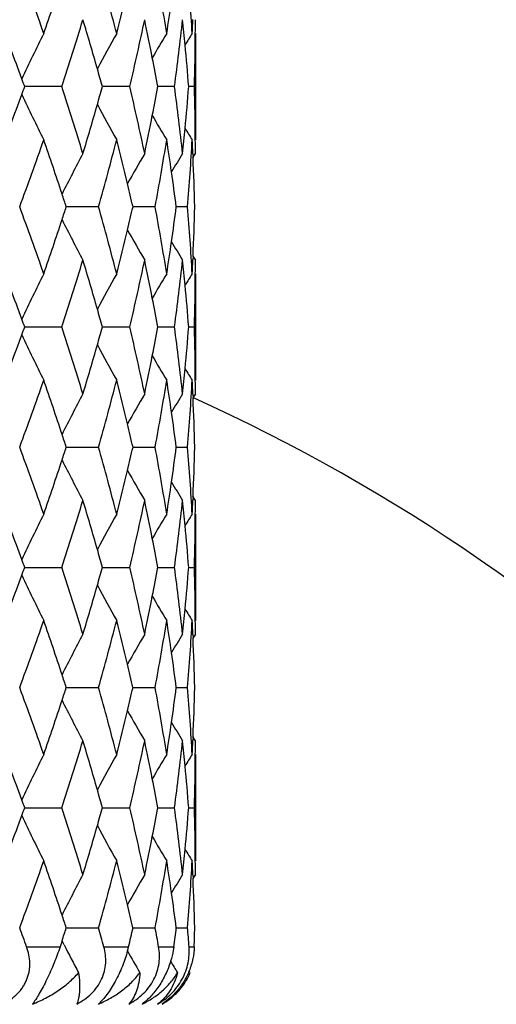
# Model space of a CAD drawing. Units: inches. Extents: x 5.6 to 16.4, y 3.4 to 11.5.
# Drawn here: x 7.3 to 7.5, y 10.6 to 11 of the extents above; entities that cross this region are included whole.
import ezdxf

# ---------------------------------------------------------------- set-up
doc = ezdxf.new("R2010")
doc.units = ezdxf.units.IN
doc.header["$LTSCALE"] = 1.21
doc.header["$MEASUREMENT"] = 0
doc.layers.get('0').update_dxf_attribs({"linetype": 'CONTINUOUS'})

msp = doc.modelspace()

# ---------------------------------------------------------------- linework, layer by layer
at = {"color": 7, "linetype": 'Continuous'}
for p, q in [((7.3823183383, 11.032305492), (7.3823183383, 10.984827802)), ((7.3226871139, 11.0085664101), (7.3061737489, 11.0085667492)), ((7.353053761, 11.0085664101), (7.3408398222, 11.0085666235)), ((7.373008955, 11.0085664101), (7.3655127154, 11.0085664803)), ((7.3818731457, 11.0085664101), (7.3793491702, 11.0085664397)), ((7.3812002352, 10.9786372096), (7.381276245900001, 10.9769960584)), ((7.381259428300001, 10.9770013904), (7.382318970399999, 10.9786913049)), ((7.3391157146, 10.9549525609), (7.3246907383, 10.9549530235)), ((7.3643845598, 10.9549525609), (7.3544874911, 10.9549529078)), ((7.3788560951, 10.9549525609), (7.373821914700001, 10.954952782)), ((7.3812762585, 10.9329105231), (7.3812002352, 10.9312690939)), ((7.3812594616, 10.9329052033), (7.382319266100001, 10.9312149044)), ((7.3823183383, 10.9250780515), (7.3823183383, 10.8776008114)), ((7.306173750499999, 10.9013397362), (7.322687468, 10.901340012)), ((7.3408398213, 10.9013396742), (7.3530541096, 10.901340012)), ((7.365512708, 10.9013397879), (7.3730092861, 10.901340012)), ((7.379349170299999, 10.9013399422), (7.381873447999999, 10.901340012)), ((7.381200821799999, 10.8714101035), (7.381276773200001, 10.8697702676)), ((7.382318299400001, 10.8714637822), (7.3812594335, 10.8697748784)), ((7.3246906928, 10.8477257046), (7.3391154263, 10.8477261271)), ((7.3544874587, 10.8477258365), (7.3643842742, 10.8477261271)), ((7.3738218952, 10.8477259752), (7.378855821799999, 10.8477261271)), ((7.3812762637, 10.8256825143), (7.3812002665, 10.8240412777)), ((7.3823190477, 10.823987182), (7.381259435900001, 10.8256771791)), ((7.3823183383, 10.8178506014), (7.3823183383, 10.7703736758)), ((7.3061739745, 10.7941116767), (7.322687375599999, 10.7941119713)), ((7.340839996900001, 10.7941119145), (7.353054224299999, 10.7941119713)), ((7.3655128288, 10.7941119604), (7.3730096041, 10.7941119713)), ((7.379349249800001, 10.7941119934), (7.3818739585, 10.7941119713)), ((7.3812006933, 10.7641811025), (7.3812767352, 10.7625387713)), ((7.3823196435, 10.7642356352), (7.381259529299999, 10.7625449555)), ((7.3246905524, 10.7404981997), (7.3391155536, 10.7404986028)), ((7.3544873623, 10.7404983613), (7.364384365599999, 10.7404986028)), ((7.3738218418, 10.7404984787), (7.378855874299999, 10.7404986028)), ((7.3812763921, 10.7184549496), (7.3812004175, 10.7168139102)), ((7.3823188537, 10.716759855), (7.3812594255, 10.7184495547)), ((7.3823183383, 10.7106227811), (7.3823183383, 10.6631448209)), ((7.3061740876, 10.6868837531), (7.3226873904, 10.6868842054)), ((7.3408400883, 10.6868843091), (7.3530544283, 10.6868842054)), ((7.365512894199999, 10.6868843266), (7.3730099904, 10.6868842054)), ((7.3793493014, 10.6868842941), (7.3818745138, 10.6868842054)), ((7.3812002635, 10.6569527648), (7.3812764168, 10.6553076241)), ((7.3823210136, 10.6570078127), (7.3812595745, 10.6553152078)), ((7.3246904382, 10.6332703866), (7.3391158165, 10.6332705033)), ((7.354487288300001, 10.6332705252), (7.364384724400001, 10.6332705033)), ((7.3738218002, 10.6332705218), (7.378856316799999, 10.6332705033)), ((7.322822959600001, 10.6275468552), (7.3219293025, 10.6248348131)), ((7.3233274091, 10.6265303917), (7.3228190209, 10.6275439044)), ((7.3237221176, 10.625746095), (7.3233274091, 10.6265303917)), ((7.379993023300001, 10.6132538449), (7.379494985, 10.6140577027))]:
    msp.add_line(p, q, dxfattribs=at)
at = {"color": 9, "linetype": 'Continuous'}
for p, q in [((7.3070139863, 10.6248346415), (7.3219293002, 10.6248346415)), ((7.3414773107, 10.6248346415), (7.3525094139, 10.6248346415)), ((7.365923404199999, 10.6248346415), (7.372696611599999, 10.6248346415)), ((7.379519784199999, 10.6248346415), (7.3818034424, 10.6248346415))]:
    msp.add_line(p, q, dxfattribs=at)
at = {"color": 7, "linetype": 'Continuous'}
for centre, radius, start, end in [((7.0473183383, 10.1298346415), 1.125, 17.3313647708, 72.6823184943), ((5.8674353299, 10.5288368302), 1.5322919306, 19.1820892139, 20.3692964865), ((6.128116245499999, 10.7186171627), 1.2587924483, 14.4299855933, 15.8387826138), ((6.286377341900001, 10.8611928339), 1.0965847798, 8.9771303783, 10.5612079741), ((6.3648798783, 10.978198881), 1.0174492495, 3.0482769298, 4.734700147100001), ((5.939952867300001, 11.5106129217), 1.4555368707, 340.8153704997, 341.8198711072), ((6.1716228361, 11.3348398393), 1.2138814853, 345.5680479368, 346.5175539736), ((6.309187706399999, 11.1998411127), 1.0734973275, 351.0213460063, 351.7907835311), ((5.757031385, 10.4404484411), 1.6500287165, 20.2690576068, 21.2485340275), ((6.0175781271, 11.4379414955), 1.3739277214, 341.7890229998999, 343.0958407683001), ((6.0578056108, 10.6512352368), 1.3318636546, 15.9197854313, 16.9014091699), ((6.220153155399999, 11.2760974702), 1.1640621836, 346.7131787398, 348.2196557481), ((6.244366582100001, 10.8058931332), 1.1393159524, 10.9051142344, 11.7775764869), ((6.3354855278, 11.148893786), 1.0469718763, 352.2973397425001, 353.9442463211), ((6.3466647898, 10.9292099083), 1.0357262033, 5.4288599137, 6.0539296167), ((6.3716658361, 11.0860767005), 1.0106556246, 356.950103491, 357.3015912491001), ((6.377883660599999, 11.0384413084), 1.0044352684, 359.6495489058001, 5.45556e-05), ((8.0131378149, 10.6818124023), 0.7814865749, 153.3528869856, 155.0006349716), ((7.996444864600001, 10.6667974062), 0.7450599349, 150.6216714297, 152.0023000973), ((7.9932145945, 10.6550140153), 0.7289227948, 148.8285867247, 149.8214191626), ((7.9928060771, 10.649069237), 0.7220176866, 147.941566627, 148.4175463991), ((6.377478409199999, 11.0384454073), 1.0048405373, 358.2960229779001, 359.6494565251), ((6.3508886392, 10.9296116733), 1.0314832893, 4.3899596083, 5.428840726900001), ((6.253632251799999, 10.8076945385), 1.1298768084, 10.2405708673, 10.9043045448), ((6.0723136577, 10.6554165114), 1.3167651532, 15.5568646073, 15.917980645), ((5.777135952899999, 10.4479463153), 1.6285716203, 20.1354107817, 20.2666381775), ((5.782507691, 11.5671332729), 1.6228214573, 339.7356618105, 339.8673901284), ((6.0158291926, 10.5786655917), 1.375753175, 16.903964997, 18.2090451153), ((6.0759649774, 11.3606509196), 1.3129618977, 344.0829682902, 344.4452220185), ((6.2193315505, 10.740871589), 1.1648992722, 11.7800154356, 13.2854094505), ((6.255675181799999, 11.2090450899), 1.1277965071, 349.0955900278, 349.7606702392), ((6.3346575696, 10.8681511984), 1.0478040058, 6.0557891, 7.7013906684), ((6.3513670034, 11.0874827414), 1.0310033336, 354.5706632829, 355.6101716889), ((6.3761486938, 10.9786740593), 1.0061699666, 0.3508145625, 1.7025248798), ((5.7676493674, 11.5726431868), 1.6386684893, 338.7486402814001, 339.7348692068), ((8.0062067894, 11.3319003289), 0.7737596942, 204.9867145052, 206.6508725335), ((6.063632816, 11.3641767488), 1.3257881833, 343.0965643238, 344.0825960444), ((7.9931619343, 11.3485034066), 0.7413020003, 207.9918147694, 209.3793524962), ((6.2469271225, 11.2107253869), 1.1367044762, 348.2214894404, 349.0958380998), ((7.992927177699999, 11.3619263817), 0.7285784776, 210.1769001071, 211.170108264), ((6.3468902989, 11.0878973853), 1.0354991868, 353.9461916394, 354.5712604966), ((7.993669549600001, 11.3685757313), 0.7230221631999999, 211.5812455577, 212.0564692475999), ((5.8665765617, 11.4886254253), 1.5332116168, 339.6303578734, 340.8168266751), ((5.928503979199999, 10.502626022), 1.4676285556, 18.1850955243, 19.1813326833), ((6.126112673400001, 11.2990671185), 1.2608703851, 344.1619883984999, 345.5684287889001), ((6.1645772351, 10.6805352848), 1.2211419767, 13.4855454427, 14.4294335687), ((6.2843228742, 11.1562949433), 1.0986693975, 349.4402653708, 351.0212952331), ((6.3051905673, 10.8166900641), 1.0775386855, 8.2104957316, 8.9770807968), ((6.3632632362, 11.039038207), 1.0190688522, 355.2669961283, 356.9506933717), ((6.369896735299999, 10.9309750945), 1.0124260201, 2.6983183919, 3.0491418146), ((6.3765518856, 10.978677167), 1.0057667634, 0.0007965869, 0.3507781598), ((8.000889989500001, 10.6211608205), 0.758321769, 151.8698529556, 153.4037334178), ((7.9933533695, 10.6071102676), 0.7345695067, 149.6122921683, 150.8146782147), ((7.993009299400001, 10.5976414331), 0.7246660134999999, 148.2759816749, 149.0273647397), ((6.3716892175, 10.9310553089), 1.0106317432, 1.3549136696, 2.6054182882), ((6.3117792324, 10.8176471217), 1.0708808759, 7.366568858500001, 8.2101576428), ((6.176318655599999, 10.6833794775), 1.2090610159, 12.9802147682, 13.4842339605), ((5.94547927, 10.5082604754), 1.449742682, 17.945845295, 18.182911978), ((5.8718533171, 10.4231781731), 1.5276044346, 19.1809957351, 20.3718197126), ((5.9464732035, 11.4013216442), 1.4486972184, 341.8169751933, 342.0542402543), ((6.130073392000001, 10.6119104495), 1.2567676598, 14.4292754274, 15.8403073823), ((6.1776212361, 11.226220535), 1.2077229219, 346.5154539217, 347.0200644708001), ((6.2868239753, 10.7540419918), 1.096131737, 8.976874524, 10.5615648703), ((6.3129422401, 11.0921001098), 1.0697070719, 351.789357008, 352.6338940077), ((6.3642126428, 10.8709326733), 1.0181173548, 3.0485198086, 4.733790690899999), ((6.3721623024, 10.9788346382), 1.0101584038, 357.3943045005001, 358.6453793166), ((5.9326172007, 11.4058893762), 1.463286692, 340.8171892458, 341.8163554894001), ((7.995984329400001, 11.2862076506), 0.7527994667, 206.5907476016, 208.1358342028), ((6.1669946514, 11.2287701941), 1.2186510993, 345.5696017609, 346.5153865717999), ((7.9909865037, 11.301460091), 0.7318522212, 209.1844058228, 210.3912187852), ((6.3062423013, 11.0930572963), 1.0764750329, 351.0225404687999, 351.7898606236001), ((7.9940622904, 11.3129303857), 0.7259116279000001, 210.9749278382, 211.725004748), ((5.762596565, 10.3353479495), 1.6440718699, 20.26675119859999, 21.2497390164), ((6.011189497999999, 11.3327086339), 1.3806192309, 341.7932548905, 343.0937349961999), ((6.0604033994, 10.5447784474), 1.3291546206, 15.918655739, 16.9021869579), ((6.216085867699999, 11.1697562094), 1.1682238939, 346.716732755, 348.217842358), ((6.245239997300001, 10.6988425297), 1.138425152, 10.9048260803, 11.7778497825), ((6.332924097799999, 11.041964221), 1.0495498655, 352.2999781022, 353.9428421289), ((6.346353067100001, 10.8219549044), 1.0360391191, 5.4289034589, 6.053645482000001), ((6.3698967328, 10.978931209), 1.0124260226, 356.9508581879001, 357.3016816098), ((6.3765518785, 10.9312291365), 1.0057667705, 359.6491963877, 359.9992034123), ((8.005430366, 10.5783804004), 0.7728977588, 153.3481173671, 155.0141320136), ((7.9934514426, 10.5612398757), 0.7416342023, 150.6206451351, 152.007557773), ((7.9930166283, 10.5479194559), 0.7286862654999999, 148.8294637418, 149.8225215004), ((7.9945126167, 10.5408010434), 0.7240176942000001, 147.943425582, 148.4179946975), ((6.3760249785, 10.9312344613), 1.0062936932, 358.2975582199001, 359.6490768922), ((6.3504710879, 10.8223466041), 1.0319025113, 4.3902812261, 5.4288848822), ((6.2543827093, 10.7006199906), 1.1291112753, 10.2397169835, 10.9040261715), ((6.0747623158, 10.5489165176), 1.3142113815, 15.5549501881, 15.9168625909), ((5.782507697100001, 10.3427730328), 1.6228214508, 20.1326098725, 20.2643378907), ((5.7771359748, 11.4619599804), 1.6285715971, 339.7333642687, 339.8645892129), ((6.0221717107, 10.4734182352), 1.3691100008, 16.9018598699, 18.213276361), ((6.0735284976, 11.2541474598), 1.3155030076, 344.0818450616001, 344.4433086248001), ((6.2233586995, 10.6345214567), 1.1607786677, 11.7782134288, 13.2889520828), ((6.2549418648, 11.1019673296), 1.1285446015, 349.0953017466001, 349.7598208938001), ((6.337182131100001, 10.7612172044), 1.0452631472, 6.0544074572, 7.704006478900001), ((6.3518074436, 10.980215709), 1.0305611396, 354.5706888151, 355.6105052049), ((6.377573679199999, 10.8714626044), 1.0047452587, 0.3504793054999999, 1.7040411972), ((5.7621333525, 11.467524004), 1.6445727383, 338.7498411975, 339.7325696048), ((8.0093891061, 11.2262761667), 0.7773208233, 204.9947012432, 206.6512748814), ((6.0610686685, 11.2577100406), 1.3284621453, 343.0973340836, 344.0814702731), ((7.9949878471, 11.2423094509), 0.7433981654999999, 207.9960127724, 209.3797135866), ((6.2460764968, 11.1036702122), 1.1375720337, 348.2217547514001, 349.0955525987), ((7.992645621799999, 11.254552074), 0.7282599636, 210.177947787, 211.1716662997), ((6.3472158896, 10.9806409859), 1.0351723332, 353.9459031604001, 354.5713016848999), ((7.991907764700001, 11.260270992), 0.720956011, 211.5815251873, 212.0581830219), ((5.862107721699999, 11.3829849773), 1.5379531263, 339.632888647, 340.8157256617), ((5.935879335399999, 10.3979159636), 1.4598368156, 18.1816094822, 19.183150082), ((6.124112504, 11.1923720111), 1.2629397322, 344.1635306331, 345.5677011669), ((6.1692326653, 10.5744724238), 1.2163442854, 13.48341044, 14.4309907812), ((6.2838378431, 11.04915071), 1.0991613992, 349.4406488181, 351.0210128337), ((6.308153928099999, 10.7099089584), 1.0745428211, 8.2095942353, 8.978279667599999), ((6.363894288099999, 10.9317744662), 1.0184370105, 355.2661177258, 356.9509051983999), ((6.371665825599999, 10.8238296025), 1.010655635, 2.6984166131, 3.0498965052), ((6.3778836587, 10.8714649951), 1.0044352704, 359.9999533656, 0.3504510997), ((7.997538602300001, 10.5156768352), 0.7545450418, 151.8666585209, 153.4081331099), ((7.9929948093, 10.5000850233), 0.7341586385, 149.6117892523, 150.8147462142), ((7.994392502999999, 10.4895689448), 0.72628753, 148.2766933688, 149.02629288), ((6.373357499, 10.8239053038), 1.008962268, 1.3527730223, 2.6054242173), ((6.314629513300001, 10.7108495033), 1.0679992908, 7.363318898600001, 8.2092601496), ((6.180840495599999, 10.5772839084), 1.2044008602, 12.9760720612, 13.4821037761), ((5.95268944, 10.4034947602), 1.4421252509, 17.9410684703, 18.1794242013), ((5.8712896919, 10.3157388153), 1.5282064235, 19.1815411898, 20.3719093656), ((5.9460141777, 11.2942392463), 1.4491785629, 341.8172053684, 342.0543712041001), ((6.1296095003, 10.5045487218), 1.2572504356, 14.4299152039, 15.8404207645), ((6.1772189861, 11.1190824947), 1.2081349063, 346.5157938934999, 347.0202113959), ((6.2864203789, 10.6467365859), 1.0965426369, 8.977586509, 10.5616995592), ((6.3125713235, 10.9849175346), 1.0700805845, 351.7898161045999, 352.6340508887999), ((6.3638417449, 10.7636717217), 1.0184896159, 3.049270347300001, 4.7339415852), ((6.3718014293, 10.8716128129), 1.0105191901, 357.3948844926999, 358.6455379649), ((5.9321589581, 11.2988066548), 1.4637671914, 340.8177186514, 341.8165860394), ((7.998657299, 11.1803649193), 0.7558092686, 206.5938886941, 208.1328837729), ((6.166593149800001, 11.1216319087), 1.2190622988, 345.5702290921, 346.5157265221), ((7.992464737300001, 11.1950655304), 0.7335486143000001, 209.1848823797, 210.3889508897), ((6.305872131699999, 10.9858745634), 1.0768477838, 351.0232443821, 351.7903192855), ((7.9933057637, 11.2052274877), 0.7250182583, 210.9734803691, 211.7245027195), ((6.3695367545, 10.8717093246), 1.0127859123, 356.9516057983999, 357.3023052103), ((5.7619852497, 10.227874848), 1.644730542, 20.2673845365, 21.2499853708), ((6.0107517034, 11.2256062322), 1.381074467, 341.7939890393, 343.0940386057), ((6.0599099638, 10.4373934675), 1.3296724335, 15.9193280376, 16.9024862683), ((6.2156959166, 11.0626024943), 1.16862066, 346.7175916570999, 348.2181902298001), ((6.2448182774, 10.5915198299), 1.1388573368, 10.9054909637, 11.7781939945), ((6.332558283200001, 10.9347682935), 1.0499169169, 352.3009296161, 353.9432193280001), ((6.345972350199999, 10.7146799296), 1.0364226397, 5.429501806499999, 6.0540203629), ((6.3761885899, 10.823994578), 1.0061299913, 359.6497282808, 359.9995894006), ((8.005484455, 10.4711322085), 0.7729552118, 153.3485707135, 155.0144462634), ((7.9934444249, 10.4540225472), 0.7416229152, 150.6210902604, 152.0080158028), ((7.9929379432, 10.4407455017), 0.7285910378, 148.8298905267, 149.8230746716), ((7.994367323600001, 10.4336703366), 0.7238429925, 147.943841721, 148.4185236176), ((6.3756626101, 10.823999888), 1.0066559937, 358.2985551791001, 359.6496090743), ((6.3500911671, 10.7150717484), 1.0322852282, 4.391268215, 5.429483232000002), ((6.253961857999999, 10.5932975642), 1.1295425552, 10.240641226, 10.9046915594), ((6.074269805, 10.441531971), 1.3147281858, 15.555770357, 15.9175361333), ((5.7818973494, 10.2353005146), 1.6234790125, 20.1333000323, 20.2649730121), ((5.790105835199999, 11.3497901527), 1.6146942326, 339.7384349054, 339.8708085858), ((6.0137063594, 10.3635662099), 1.3779710414, 16.9039068617, 18.2069006398), ((6.0806909525, 11.1448109551), 1.3080383194, 344.0845570468, 344.4481472120999), ((6.2186654603, 10.5262878093), 1.1655772547, 11.7794898132, 13.2840282274), ((6.2587157987, 10.9939958196), 1.1246993075, 349.0960122423, 349.7629162600001), ((6.3349685524, 10.6537468265), 1.0474893151, 6.054784527200001, 7.700906000700002), ((6.3532982722, 10.8728539543), 1.0290649613, 354.5700880392, 355.6115730567), ((6.3772524028, 10.7642433131), 1.0050664353, 0.3498344606, 1.7029929924), ((5.7753602985, 11.355257553), 1.6304207329, 338.7463898624001, 339.7376403011), ((8.0079130025, 11.1182688987), 0.7756537144, 204.9886110202, 206.6486859756), ((6.0684592325, 11.1483077373), 1.3207600484, 343.0943516866, 344.0841848987999), ((7.993852911599999, 11.1344080114), 0.7420803326000001, 207.9912734435, 209.3773416169), ((6.2500602472, 10.9956582702), 1.1335130632, 348.2194149199, 349.096258958), ((7.992819535800001, 11.1473909813), 0.7284446997, 210.1756872427, 211.1690403124001), ((6.3489122528, 10.8732602239), 1.0334697438, 353.9443684274, 354.5706753669), ((7.9957548963, 11.1554064986), 0.7254720462, 211.5815136962, 212.055073531), ((5.8732494075, 11.2718184202), 1.5261377451, 339.6259364370001, 340.8179246927), ((5.925734999099999, 10.2872445927), 1.4705478122, 18.1857353237, 19.1799836461), ((6.130362148200001, 11.0835004408), 1.2564791012, 344.1578667895, 345.5692425591), ((6.1635193778, 10.4658323191), 1.2222281391, 13.4852848147, 14.4283359381), ((6.2870925611, 10.9413934838), 1.0958649425, 349.4366671759, 351.02176061), ((6.305210325499999, 10.6022528495), 1.0775165672, 8.2096583554, 8.9763100276), ((6.3650150584, 10.8244887246), 1.017315219, 355.2641488277, 356.9507618229), ((6.370741750800001, 10.7165718558), 1.0115799103, 2.6975792204, 3.0487596222), ((6.3777292887, 10.7642469794), 1.0045895359, 359.9993348008999, 0.3497914279), ((7.997001351000001, 10.4087050393), 0.7539500618000001, 151.8645733254, 153.4072467785), ((7.992608705, 10.3930443409), 0.7337301239, 149.609136642, 150.8128186173), ((7.9935278687, 10.3828317691), 0.7252930190000001, 148.2737251196, 149.0244353989), ((6.3726138004, 10.7166556014), 1.0097059876, 1.3530081568, 2.6045379886), ((6.3118885775, 10.6032228212), 1.0707682448, 7.3656825722, 8.2093156061), ((6.175367093099999, 10.4687021748), 1.2100378297, 12.9803473104, 13.4839638321), ((5.9428425667, 10.2929230417), 1.4525225375, 17.94691263489999, 18.183543529), ((5.8720352699, 10.2087667768), 1.5274184686, 19.1816685917, 20.3726593042), ((5.9464927676, 11.1868381262), 1.4486696154, 341.8178184258001, 342.0550659882), ((6.130200029400001, 10.3974688547), 1.2566419277, 14.4300932394, 15.8412914514), ((6.177662009400001, 11.011734735), 1.2076760355, 346.5164379878, 347.0210439548), ((6.2869186674, 10.5395831995), 1.0960390782, 8.9778110526, 10.5626616339), ((6.31299525, 10.8776174154), 1.0696506872, 351.7904237463, 352.6349912111), ((6.3642878914, 10.6564630971), 1.018043289, 3.049532074900001, 4.7349505223), ((6.3722254791, 10.764357515), 1.0100944464, 357.3953630301, 358.6465402201999), ((5.9326343573, 11.191406428), 1.4632615539, 340.8179824942, 341.8171985242), ((7.9989069729, 11.0732716816), 0.7560927378, 206.5945154322, 208.1329205884), ((6.1670334551, 11.0142846755), 1.2186061938, 345.5705132012, 346.5163705438), ((7.9926187027, 11.0879285471), 0.733727232, 209.185191419, 210.3889496968), ((6.3062935799, 10.8785747221), 1.0764203791, 351.0235369226, 351.7909275029), ((7.9930281962, 11.0978280414), 0.7246917925, 210.9731189219, 211.7244607005), ((5.762805935199999, 10.1209518441), 1.643855356, 20.2673299944, 21.2504635126), ((6.011214735499999, 11.1182239634), 1.3805864318, 341.7940891936, 343.0945993811), ((6.0605458048, 10.3303452742), 1.3290119842, 15.9194010879, 16.9030628274), ((6.2161292803, 10.9552712185), 1.1681752424, 346.7176644004001, 348.2188370138999), ((6.2453445177, 10.4843887575), 1.1383225432, 10.9057205926, 11.7788530158), ((6.3329791811, 10.8274831946), 1.0494923094, 352.3009691133, 353.9439263303), ((6.3464349885, 10.6074885876), 1.0359588094, 5.429914142, 6.054734567300001), ((6.3699581272, 10.764454119), 1.0123638472, 356.9518912996, 357.3027569592), ((6.3766193671, 10.7167543013), 1.0056992444, 359.6502860435, 0.0003217437), ((8.0056622729, 10.3638200289), 0.7731519856999999, 153.3488934635, 155.0143210352), ((7.993552004600001, 10.3467386843), 0.7417441670999999, 150.6213941474, 152.0080735821), ((7.9929659206, 10.3335048938), 0.7286216137999999, 148.8301684923, 149.8232972446), ((7.9943209909, 10.3264754563), 0.7237862646, 147.9441049501, 148.4188166939), ((6.3760907643, 10.7167596334), 1.0062278699, 358.2985577840001, 359.6501661493), ((6.350551534299999, 10.6078802209), 1.0318236762, 4.3912331277, 5.4298955364), ((6.2544854433, 10.4861660221), 1.1290104575, 10.2405712321, 10.9049206238), ((6.074902384, 10.3344828796), 1.3140711197, 15.5556709508, 15.9176077602), ((5.7827137285, 10.1283759228), 1.6226084163, 20.1331781222, 20.2649163862), ((5.8020799071, 11.2379922676), 1.6018796545, 339.7434402651, 339.8769014537), ((6.0044343126, 10.2534601017), 1.3876776227, 16.9062917213, 18.2001782911), ((6.0871230798, 11.0356835644), 1.3013330734, 344.0872503227999, 344.4527944549), ((6.2133337018, 10.4179121866), 1.1710297041, 11.7811912857, 13.2787400886), ((6.2618915216, 10.8861378963), 1.1214626529, 349.0967887265, 349.7657582809999), ((6.332200628300001, 10.5462087022), 1.0502736825, 6.0556592443, 7.6974409954), ((6.3542523541, 10.7655390938), 1.0281072988, 354.5696763315, 355.612334607), ((6.3764075627, 10.657014692), 1.0059109799, 0.3494325845, 1.7016005932), ((5.787587381900001, 11.2433646053), 1.6173358766, 338.7433961851, 339.7426466871), ((8.006480507000001, 11.0102778076), 0.7740331018000001, 204.9822009515, 206.6457586063), ((6.0751170587, 11.0391152571), 1.3138199061, 343.0918823737, 344.0868813001), ((7.9927705729, 11.0265280408), 0.7408192090000001, 207.9860654709, 209.3744619957), ((6.253444480700001, 10.8877601631), 1.1300640614, 348.2176258867, 349.0970310776), ((7.9925980152, 11.0399833241), 0.7281638828, 210.1722966835, 211.1659645867), ((6.3500713872, 10.7659263882), 1.0323061533, 353.9433971303, 354.5702374904), ((7.9978883687, 11.0494635056), 0.7279637594, 211.5798510123, 212.0516783512), ((5.8834963648, 11.1609613629), 1.5152689, 339.6196773495, 340.8201903148), ((5.9146991504, 10.176267088), 1.4822012058, 18.1902815822, 19.1766955683), ((6.135930674, 10.9748027814), 1.2507211976, 344.1529885084, 345.5708251477), ((6.1571236828, 10.3570189465), 1.2288158115, 13.4875753232, 14.4255749716), ((6.289773068400001, 10.8337261338), 1.0931494215, 349.4335358135, 351.0225189476999), ((6.3016908184, 10.4945069655), 1.0810729083, 8.2100803388, 8.9742563718), ((6.3656071624, 10.7172308766), 1.0167225514, 355.263054699, 356.9505950609), ((6.36928811, 10.6092862962), 1.0130342041, 2.696943736, 3.0475665421), ((6.377051581, 10.6570196342), 1.0052669434, 359.9992702157, 0.3493747669), ((7.9964527773, 10.3017476194), 0.7533384656000001, 151.863020862, 153.4069673275), ((7.992088359299999, 10.2860896344), 0.7331424718, 149.6069463657, 150.8116522915), ((7.9924130405, 10.2762562092), 0.7240008681, 148.2711915586, 149.0233528266), ((6.3713410753, 10.609378114), 1.0109791856, 1.3540942699, 2.6038846271), ((6.3085729187, 10.4955065743), 1.0741185946, 7.3688269878, 8.2097294052), ((6.1692135676, 10.3599478139), 1.2163762468, 12.9852963173, 13.4862416974), ((5.9321083857, 10.1820467272), 1.463857746, 17.9533007785, 18.1880860073), ((5.839464748999999, 10.089647303), 1.5620907353, 20.0359538923, 20.365650572), ((5.9633460997, 11.0740189114), 1.4309139141, 341.81906447, 342.0601291634999), ((6.1094877742, 10.2845050123), 1.2781327778, 15.4424945278, 15.8351906707), ((6.1877333073, 10.902095892), 1.1973208616, 346.6106017724999, 347.0252086246), ((6.275082015800001, 10.4302292612), 1.1080644805, 10.1151220278, 10.5585177998), ((6.319105304600001, 10.7695423221), 1.063482575, 352.179533378, 352.6380370731), ((6.3600401077, 10.5489045635), 1.0223036328, 4.2594906522, 4.733742697699999), ((6.3741697053, 10.6570563212), 1.0081489792, 358.1684543483001, 358.6480698463), ((7.997947238099999, 10.9655218916), 0.7550013941, 206.7458228178, 207.8124817245), ((7.991828004299999, 10.9802367571), 0.7328114436, 209.1778230448, 210.0521234276), ((7.2949466712, 10.6385407471), 0.05917200929999999, 344.7691966433, 346.6068516321999), ((7.992346004600001, 10.9901835545), 0.7238932909, 210.9083584266999, 211.3790762653), ((7.3540343059, 10.6241170356), 0.0281400261, 327.026786465, 337.2915454954999), ((7.3537437761, 10.6243078538), 0.0284876112, 319.681218641, 327.0228399191)]:
    msp.add_arc(centre, radius, start, end, dxfattribs=at)
at = {"color": 9, "linetype": 'Continuous'}
for radius, start, end in [(1.0781467441, 18.0957758307, 71.9166331669), (0.8118558165, 24.2764461653, 65.6954203396)]:
    msp.add_arc((7.0473183383, 10.1298346415), radius, start, end, dxfattribs=at)
at = {"color": 7, "linetype": 'Continuous'}
for points, knots in [([(7.2965638598, 10.5992701463), (7.297737117400001, 10.599887642), (7.2999943919, 10.6012713793), (7.3025101869, 10.6034132701), (7.304250692, 10.6053569237), (7.3053984259, 10.6069153147), (7.306376214199999, 10.6085662926), (7.307171980800001, 10.6102942228), (7.3077779462, 10.6120812622), (7.308192151699999, 10.6139084707), (7.308417582100001, 10.6157577301), (7.3084756039, 10.6182268742), (7.308118058300001, 10.6213016278), (7.307435921900001, 10.6236775623), (7.3070139863, 10.6248346415)], [0, 0, 0, 0, 0.1306035007, 0.2598327612, 0.3238219295, 0.3872790049, 0.450173236, 0.5125120444, 0.5743355213, 0.6357142231, 0.6967468790000001, 0.7575357487000001, 0.8786781996999999, 1, 1, 1, 1]), ([(7.3219293002, 10.6248346415), (7.321535252599999, 10.6236428017), (7.3206883537, 10.6212210454), (7.3192834939, 10.6175796497), (7.3177380574, 10.6139210282), (7.316096569500001, 10.6103595363), (7.3144186512, 10.607026012), (7.3127676665, 10.6040389144), (7.311196394, 10.6014776586), (7.3101386478, 10.5999506595), (7.3096269768, 10.5992701463)], [0, 0, 0, 0, 0.132280453, 0.2702986046, 0.4112271078, 0.550733412, 0.6834709207999999, 0.8044138748999999, 0.9102794432, 1, 1, 1, 1]), ([(7.3294011972, 10.5992701463), (7.330587428099999, 10.599890566), (7.3328829655, 10.6012821586), (7.3359780574, 10.6038395551), (7.338588037, 10.6068489554), (7.340575352799999, 10.6102327108), (7.3418507793, 10.6138608787), (7.3424003681, 10.6175846028), (7.3422764959, 10.6212760078), (7.341798885499999, 10.6236704407), (7.3414773107, 10.6248346415)], [0, 0, 0, 0, 0.1305836375, 0.2609274661, 0.3901164406, 0.517159841, 0.6414247452, 0.7629180387000001, 0.882183547, 1, 1, 1, 1]), ([(7.3520402871, 10.6229957897), (7.3514096858, 10.620678161), (7.3502427913, 10.6172070908), (7.348296827, 10.6127153938), (7.346629765499999, 10.6094244163), (7.3448251455, 10.6063634623), (7.3429435095, 10.6036250669), (7.341043205499999, 10.6012683179), (7.3397188098, 10.5998869212), (7.339063324, 10.5992701463)], [0, 0, 0, 0, 0.26357142, 0.4007054836, 0.5369648511, 0.6681167638000001, 0.7903503701000001, 0.9012339261, 1, 1, 1, 1]), ([(7.3526325412, 10.5992701463), (7.353793595, 10.5998947628), (7.356054523099999, 10.6012979533), (7.359133998099999, 10.6038565994), (7.3617960062, 10.6068617693), (7.3639100686, 10.6102348123), (7.3653865916, 10.613849392), (7.3662004963, 10.6175625269), (7.366386071900001, 10.6212494629), (7.3661326319, 10.6236616874), (7.365923404199999, 10.6248346415)], [0, 0, 0, 0, 0.1281210021, 0.2577416707, 0.3877560904, 0.5165926743, 0.6427353533, 0.7653001154000001, 0.8842145207, 1, 1, 1, 1]), ([(7.3654667762, 10.5992701463), (7.366565039099999, 10.5999004727), (7.3687187288, 10.601319508), (7.3716785252, 10.6038809469), (7.3743021746, 10.6068835696), (7.376469641799999, 10.610247401), (7.378093494, 10.6138484468), (7.3791397172, 10.617548416), (7.3796255028, 10.6212263377), (7.379607787799999, 10.623652745), (7.379519784199999, 10.6248346415)], [0, 0, 0, 0, 0.1234653507, 0.2506962671, 0.3805265442, 0.5109025814, 0.6394402105, 0.7642564766, 0.8844442370000001, 1, 1, 1, 1]), ([(7.372696611599999, 10.6248346415), (7.372623909400001, 10.624305345), (7.3722777313, 10.6221162077), (7.371752159400001, 10.619955668), (7.3712591946, 10.6183477207)], [0, 0, 0, 0, 0.24108578, 1, 1, 1, 1]), ([(7.3818034424, 10.6248346415), (7.3817464415, 10.6230529737), (7.3813071773, 10.6193730419), (7.380238931799999, 10.615822156), (7.379533305, 10.614054189)], [0, 0, 0, 0, 0.4835871851, 1, 1, 1, 1]), ([(7.3712591946, 10.6183477207), (7.3706607688, 10.6163957816), (7.3691770686, 10.6125554875), (7.3662051828, 10.6072777234), (7.362659712899999, 10.6027700563), (7.3599407074, 10.6002990192), (7.3585646457, 10.5992701463)], [0, 0, 0, 0, 0.2633277109, 0.5289272205, 0.7783892901, 1, 1, 1, 1]), ([(7.3096269768, 10.5992701463), (7.311610798899999, 10.6000486853), (7.3154774489, 10.6017980966), (7.3209249738, 10.605008295), (7.3258926735, 10.6087854376), (7.3288283885, 10.6117027892), (7.330163993099999, 10.6132537989)], [0, 0, 0, 0, 0.2550131798, 0.5067662164, 0.7550743511, 1, 1, 1, 1]), ([(7.330163993099999, 10.6132537989), (7.330379418200001, 10.6118132906), (7.330611506, 10.609711213), (7.3306967335, 10.6069938703), (7.3306496493, 10.6051706525), (7.3304969616, 10.603487862), (7.330169929, 10.6015118823), (7.3297627236, 10.6001174995), (7.3294011972, 10.5992701463)], [0, 0, 0, 0, 0.3085861443, 0.4471930767, 0.5757510561, 0.6947692326999999, 0.8048192013, 1, 1, 1, 1]), ([(7.339063324, 10.5992701463), (7.3408964056, 10.6000471452), (7.343574987699999, 10.6013632997), (7.346953587100001, 10.6034190569), (7.3501531033, 10.6056491076), (7.3538399875, 10.60879478), (7.3563899984, 10.6117094003), (7.3575281743, 10.6132537989)], [0, 0, 0, 0, 0.2550175122, 0.3811464604, 0.5063309683, 0.7542645544, 1, 1, 1, 1]), ([(7.3575281743, 10.6132537989), (7.357464916900001, 10.6117976889), (7.3571739904, 10.6090406337), (7.356179174299999, 10.6052087335), (7.354695696399999, 10.601937183), (7.3533621585, 10.6000777761), (7.3526325412, 10.5992701463)], [0, 0, 0, 0, 0.2897127533, 0.5490266350999999, 0.7836528513, 1, 1, 1, 1]), ([(7.3585646457, 10.5992701463), (7.3601882478, 10.6000470305), (7.3633216306, 10.6017981986), (7.3676071475, 10.6050219236), (7.3713607197, 10.6088211238), (7.3734288457, 10.6117230036), (7.3743285317, 10.6132537989)], [0, 0, 0, 0, 0.2527570662, 0.5023950326, 0.750654515, 1, 1, 1, 1]), ([(7.3743285317, 10.6132537989), (7.3739802785, 10.6117715817), (7.373076723600001, 10.6089494671), (7.371072225700001, 10.6051150925), (7.3685417101, 10.6018552587), (7.3665294124, 10.6000576382), (7.3654667762, 10.5992701463)], [0, 0, 0, 0, 0.2705406823, 0.5236342508, 0.7649882323, 1, 1, 1, 1]), ([(7.379533305, 10.614054189), (7.378911242999999, 10.6124955959), (7.3774264691, 10.6094758121), (7.3750214933, 10.6060549193), (7.3728298582, 10.6036141787), (7.3705762492, 10.6014685411), (7.3687344042, 10.6000792682), (7.367466847699999, 10.5992701463)], [0, 0, 0, 0, 0.2598125744, 0.5185898285, 0.6446387158, 0.767181762, 1, 1, 1, 1]), ([(7.367466847699999, 10.5992701463), (7.36897317, 10.600131183), (7.3718494828, 10.6021061082), (7.3743414395, 10.6045518981), (7.3754643339, 10.6058752371)], [0, 0, 0, 0, 0.4999283123, 1, 1, 1, 1])]:
    msp.add_open_spline(points, degree=3, knots=knots, dxfattribs=at)

doc.saveas('drawing.dxf')
